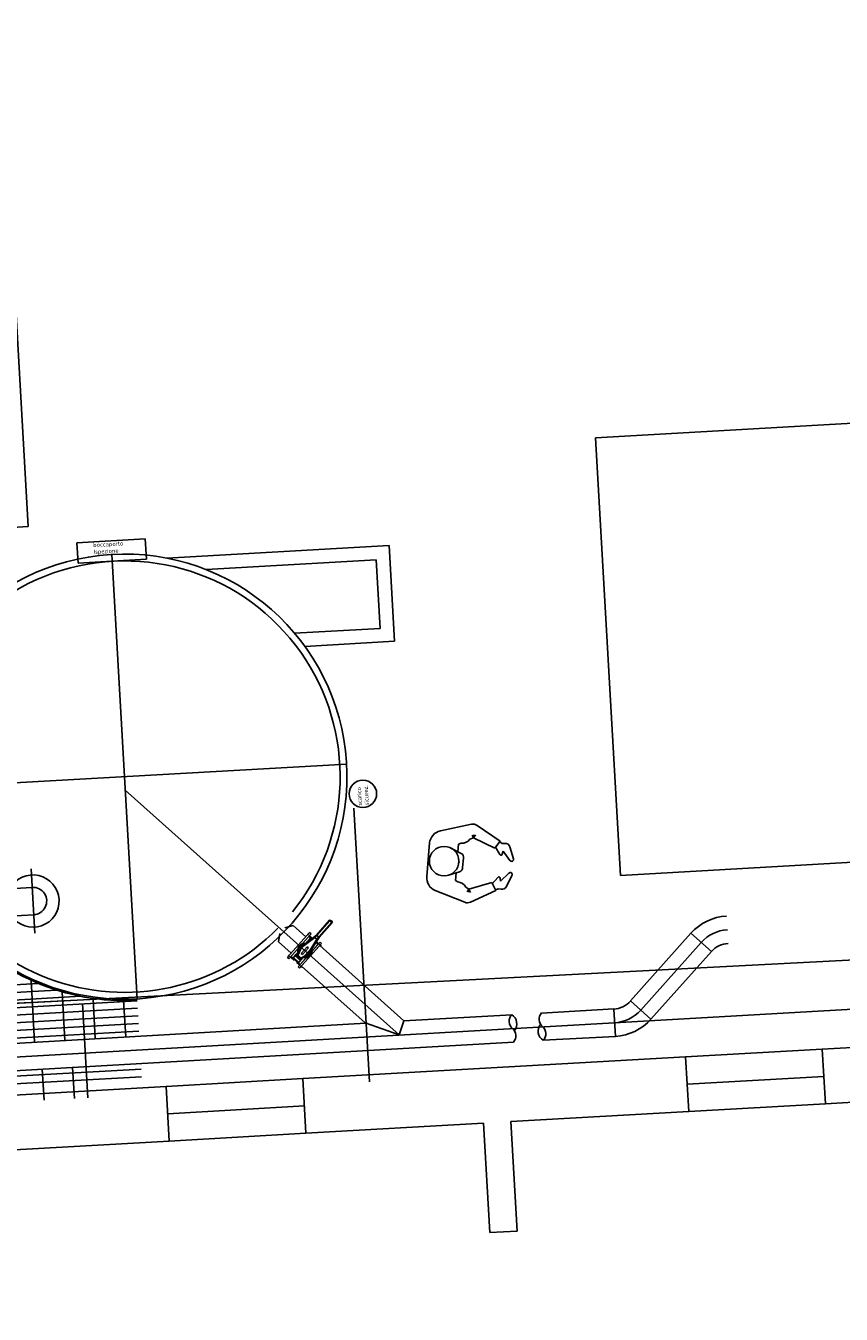
# Model space of a CAD drawing. Units: metres. Extents: x -39 to 2930, y -74 to 228.
# Drawn here: x 47 to 53, y -18 to -8 of the extents above; entities that cross this region are included whole.
import ezdxf

# ---------------------------------------------------------------- set-up
doc = ezdxf.new("R2010")
doc.units = ezdxf.units.M
doc.linetypes.add('CONTINUA', pattern=[0])
doc.layers.add('-IMPIANTI', color=253, linetype='Continuous')
doc.layers.add('STRUTTURE', color=8, linetype='Continuous')
doc.layers.add('LAYER_PGT', color=7, linetype='CONTINUA', lineweight=13)
doc.styles.add('$0$STANDARD', font='ROMANS.SHX', dxfattribs={"height": 100})

msp = doc.modelspace()

# ---------------------------------------------------------------- linework, layer by layer
at = {"layer": '-IMPIANTI', "linetype": 'CONTINUA'}
for p, q in [((47.6381, -12.1176), (48.1373, -12.0893)), ((47.6466, -12.2674), (47.6381, -12.1176)), ((48.1373, -12.0893), (48.1458, -12.239)), ((47.8934, -12.2033), (48.0778, -15.4481)), ((48.2956, -12.2305), (49.918, -12.1383)), ((49.918, -12.1383), (49.9577, -12.8372)), ((49.9577, -12.8372), (49.918, -12.1383)), ((47.8962, -12.2532), (47.6466, -12.2674)), ((48.1458, -12.239), (47.8962, -12.2532)), ((48.5827, -12.3144), (49.8238, -12.2438)), ((49.8238, -12.2438), (49.8522, -12.743)), ((49.2282, -12.7785), (49.8522, -12.743)), ((49.9577, -12.8372), (49.3031, -12.8744)), ((46.3632, -13.9179), (49.608, -13.7335)), ((47.9913, -13.9255), (49.9908, -15.7099)), ((49.7747, -16.0527), (49.6612, -14.056)), ((50.5202, -14.1732), (50.2934, -14.2208)), ((50.5618, -14.1816), (50.7303, -14.2978)), ((50.5338, -14.2716), (50.5088, -14.2826)), ((50.5338, -14.2716), (50.5246, -14.2518)), ((50.5338, -14.2716), (50.5357, -14.2498)), ((50.5338, -14.2716), (50.5485, -14.2506)), ((50.6898, -14.3485), (50.5338, -14.2716)), ((50.7303, -14.2978), (50.6898, -14.3485)), ((50.2143, -14.31), (50.1929, -14.5552)), ((50.3698, -14.3468), (50.4447, -14.3856)), ((50.4261, -14.3188), (50.4213, -14.3735)), ((50.4449, -14.3105), (50.4261, -14.3188)), ((50.7279, -14.3945), (50.6943, -14.3415)), ((50.744, -14.3128), (50.7278, -14.3018)), ((50.7653, -14.3126), (50.744, -14.3128)), ((50.7519, -14.3704), (50.7447, -14.3924)), ((50.8004, -14.4382), (50.7519, -14.3704)), ((50.8001, -14.3381), (50.8265, -14.4254)), ((50.4614, -14.4213), (50.4556, -14.4883)), ((47.3307, -14.9695), (47.3039, -14.4983)), ((50.3524, -14.5458), (50.4329, -14.5206)), ((50.403, -14.5831), (50.4078, -14.5285)), ((50.7134, -14.5608), (50.6712, -14.6072)), ((50.7328, -14.5887), (50.7296, -14.5658)), ((50.7924, -14.5303), (50.7328, -14.5887)), ((50.7748, -14.6288), (50.8158, -14.5474)), ((47.3116, -14.6341), (47.035, -14.6498)), ((50.4706, -14.7428), (50.2554, -14.6567)), ((50.4202, -14.5945), (50.403, -14.5831)), ((50.501, -14.6482), (50.4782, -14.6331)), ((50.501, -14.6482), (50.4884, -14.6662)), ((50.501, -14.6482), (50.4991, -14.6701)), ((50.6679, -14.5995), (50.501, -14.6482)), ((50.501, -14.6482), (50.5118, -14.6715)), ((50.513, -14.7417), (50.699, -14.6565)), ((50.699, -14.6565), (50.6679, -14.5995)), ((50.7151, -14.6441), (50.6973, -14.6521)), ((50.736, -14.648), (50.7151, -14.6441)), ((47.3229, -14.8337), (47.0464, -14.8494)), ((49.2181, -14.9132), (49.1574, -14.9292)), ((49.2181, -14.9132), (49.3095, -14.9947)), ((49.3869, -14.9819), (49.4838, -14.8733)), ((49.4857, -14.8787), (49.3915, -14.9843)), ((49.4043, -14.9957), (49.4985, -14.8901)), ((49.5041, -14.8915), (49.4072, -15)), ((49.4838, -14.8733), (49.4838, -14.8735)), ((49.4838, -14.8735), (49.4839, -14.8737)), ((49.4839, -14.8737), (49.484, -14.8738)), ((49.484, -14.8738), (49.484, -14.874)), ((49.484, -14.874), (49.4841, -14.8741)), ((49.4841, -14.8741), (49.4841, -14.8743)), ((49.4841, -14.8743), (49.4842, -14.8745)), ((49.4842, -14.8745), (49.4843, -14.8746)), ((49.4843, -14.8746), (49.4843, -14.8748)), ((49.4843, -14.8748), (49.4844, -14.8749)), ((49.4844, -14.8749), (49.4844, -14.8751)), ((49.4844, -14.8751), (49.4845, -14.8752)), ((49.4845, -14.8752), (49.4846, -14.8754)), ((49.4846, -14.8754), (49.4846, -14.8755)), ((49.4846, -14.8755), (49.4847, -14.8757)), ((49.4847, -14.8757), (49.4847, -14.8759)), ((49.4847, -14.8759), (49.4848, -14.876)), ((49.4848, -14.876), (49.4849, -14.8762)), ((49.4849, -14.8762), (49.4849, -14.8763)), ((49.4849, -14.8763), (49.485, -14.8765)), ((49.485, -14.8765), (49.485, -14.8766)), ((49.485, -14.8766), (49.4851, -14.8768)), ((49.4851, -14.8768), (49.4851, -14.8769)), ((49.4851, -14.8769), (49.4852, -14.8771)), ((49.4852, -14.8771), (49.4852, -14.8772)), ((49.4852, -14.8772), (49.4853, -14.8774)), ((49.4853, -14.8774), (49.4853, -14.8775)), ((49.4853, -14.8775), (49.4854, -14.8777)), ((49.4854, -14.8777), (49.4854, -14.8778)), ((49.4854, -14.8778), (49.4855, -14.878)), ((49.4855, -14.878), (49.4855, -14.8781)), ((49.4855, -14.8781), (49.4856, -14.8782)), ((49.4856, -14.8782), (49.4856, -14.8784)), ((49.4856, -14.8784), (49.4857, -14.8785)), ((49.4857, -14.8785), (49.4857, -14.8787)), ((49.4987, -14.8901), (49.4985, -14.8901)), ((49.4988, -14.8902), (49.4987, -14.8901)), ((49.499, -14.8902), (49.4988, -14.8902)), ((49.4991, -14.8902), (49.499, -14.8902)), ((49.4993, -14.8903), (49.4991, -14.8902)), ((49.4994, -14.8903), (49.4993, -14.8903)), ((49.4996, -14.8903), (49.4994, -14.8903)), ((49.4997, -14.8904), (49.4996, -14.8903)), ((49.4999, -14.8904), (49.4997, -14.8904)), ((49.5, -14.8904), (49.4999, -14.8904)), ((49.5002, -14.8905), (49.5, -14.8904)), ((49.5004, -14.8905), (49.5002, -14.8905)), ((49.5005, -14.8905), (49.5004, -14.8905)), ((49.5007, -14.8906), (49.5005, -14.8905)), ((49.5008, -14.8906), (49.5007, -14.8906)), ((49.501, -14.8907), (49.5008, -14.8906)), ((49.5011, -14.8907), (49.501, -14.8907)), ((49.5013, -14.8907), (49.5011, -14.8907)), ((49.5015, -14.8908), (49.5013, -14.8907)), ((49.5016, -14.8908), (49.5015, -14.8908)), ((49.5018, -14.8908), (49.5016, -14.8908)), ((49.5019, -14.8909), (49.5018, -14.8908)), ((49.5021, -14.8909), (49.5019, -14.8909)), ((49.5023, -14.891), (49.5021, -14.8909)), ((49.5024, -14.891), (49.5023, -14.891)), ((49.5026, -14.8911), (49.5024, -14.891)), ((49.5027, -14.8911), (49.5026, -14.8911)), ((49.5029, -14.8911), (49.5027, -14.8911)), ((49.5031, -14.8912), (49.5029, -14.8911)), ((49.5032, -14.8912), (49.5031, -14.8912)), ((49.5034, -14.8913), (49.5032, -14.8912)), ((49.5036, -14.8913), (49.5034, -14.8913)), ((49.5037, -14.8914), (49.5036, -14.8913)), ((49.5039, -14.8914), (49.5037, -14.8914)), ((49.5041, -14.8915), (49.5039, -14.8914)), ((49.1116, -15.0325), (49.1206, -14.9704)), ((49.2029, -15.1141), (49.1116, -15.0325)), ((49.3367, -14.9642), (49.1757, -15.1446)), ((49.1869, -15.1546), (49.3479, -14.9742)), ((49.2158, -15.1489), (49.3455, -15.0035)), ((49.2534, -15.2139), (49.4144, -15.0335)), ((49.2558, -15.1846), (49.3855, -15.0392)), ((49.4256, -15.0435), (49.2646, -15.2239)), ((49.3756, -14.9991), (49.2786, -15.0729)), ((49.279, -15.0732), (49.3756, -14.9991)), ((49.2802, -15.0692), (49.3869, -14.9819)), ((49.3903, -14.9855), (49.2802, -15.0692)), ((49.3239, -15.0278), (49.3097, -15.0437)), ((49.3651, -15.011), (49.3216, -14.9721)), ((49.329, -15.022), (49.3239, -15.0278)), ((49.3239, -15.0278), (49.3272, -15.0307)), ((49.3912, -15.013), (49.3282, -15.1179)), ((49.3286, -15.1183), (49.3912, -15.013)), ((49.3423, -15.0072), (49.329, -15.022)), ((49.3332, -15.0258), (49.329, -15.022)), ((49.3323, -14.9917), (49.3455, -15.0035)), ((49.3325, -15.1159), (49.4032, -14.997)), ((49.4072, -15), (49.3325, -15.1159)), ((49.3479, -14.9742), (49.3367, -14.9642)), ((49.3442, -15.0051), (49.3423, -15.0072)), ((49.3423, -15.0072), (49.3489, -15.013)), ((49.3455, -15.0035), (49.3442, -15.0051)), ((49.3511, -15.0112), (49.3442, -15.0051)), ((49.3455, -15.0035), (49.3527, -15.0099)), ((49.3727, -15.0536), (49.3765, -15.0493)), ((49.3741, -15.0514), (49.3776, -15.0474)), ((49.3912, -15.013), (49.3756, -14.9991)), ((49.3762, -15.049), (49.3765, -15.0493)), ((49.377, -15.0468), (49.3776, -15.0474)), ((49.3796, -15.0428), (49.3808, -15.0415)), ((49.3806, -15.0413), (49.3808, -15.0415)), ((49.3808, -15.0249), (49.4243, -15.0638)), ((49.3808, -15.0415), (49.3826, -15.0394)), ((49.3826, -15.0394), (49.3821, -15.0389)), ((49.3826, -15.0394), (49.384, -15.0379)), ((49.3832, -15.0372), (49.384, -15.0379)), ((49.3988, -15.051), (49.3855, -15.0392)), ((49.3869, -14.9819), (49.3903, -14.9855)), ((49.3915, -14.9843), (49.3903, -14.9855)), ((49.4043, -14.9957), (49.3915, -14.9843)), ((49.4032, -14.997), (49.4043, -14.9957)), ((49.4072, -15), (49.4032, -14.997)), ((49.4144, -15.0335), (49.4256, -15.0435)), ((51.6818, -15.4636), (52.1231, -14.9691)), ((52.1977, -15.0357), (51.7564, -15.5302)), ((52.2723, -15.1023), (52.1231, -14.9691)), ((52.2723, -15.1023), (52.1231, -14.9691)), ((49.1869, -15.1546), (49.1757, -15.1446)), ((49.2254, -15.1675), (49.1819, -15.1286)), ((49.2025, -15.1371), (49.2158, -15.1489)), ((49.2323, -15.1304), (49.2191, -15.1453)), ((49.2374, -15.1247), (49.2323, -15.1304)), ((49.2323, -15.1304), (49.2708, -15.1647)), ((49.2516, -15.1088), (49.2374, -15.1247)), ((49.2466, -15.1328), (49.2374, -15.1247)), ((49.2453, -15.1354), (49.2738, -15.0775)), ((49.2453, -15.1354), (49.2454, -15.1354)), ((49.2454, -15.1354), (49.2454, -15.1354)), ((49.2454, -15.1354), (49.2455, -15.1354)), ((49.2455, -15.1354), (49.2456, -15.1354)), ((49.2456, -15.1354), (49.2456, -15.1354)), ((49.2456, -15.1354), (49.2457, -15.1354)), ((49.2457, -15.1354), (49.2458, -15.1354)), ((49.2458, -15.1354), (49.2458, -15.1354)), ((49.2458, -15.1354), (49.2459, -15.1354)), ((49.2459, -15.1354), (49.2459, -15.1354)), ((49.2459, -15.1354), (49.246, -15.1354)), ((49.246, -15.1354), (49.2461, -15.1354)), ((49.2461, -15.1354), (49.2461, -15.1354)), ((49.2461, -15.1354), (49.2462, -15.1354)), ((49.2462, -15.1354), (49.2463, -15.1354)), ((49.2463, -15.1354), (49.2463, -15.1354)), ((49.2463, -15.1354), (49.2464, -15.1354)), ((49.2464, -15.1354), (49.2464, -15.1354)), ((49.2464, -15.1354), (49.2465, -15.1354)), ((49.2465, -15.1354), (49.2466, -15.1354)), ((49.2466, -15.1354), (49.2466, -15.1354)), ((49.2466, -15.1354), (49.2467, -15.1354)), ((49.2467, -15.1354), (49.2468, -15.1354)), ((49.2468, -15.1354), (49.2468, -15.1354)), ((49.2468, -15.1354), (49.2469, -15.1354)), ((49.2469, -15.1354), (49.2469, -15.1354)), ((49.2469, -15.1354), (49.247, -15.1354)), ((49.247, -15.1354), (49.2471, -15.1354)), ((49.2471, -15.1354), (49.2471, -15.1354)), ((49.2471, -15.1354), (49.2472, -15.1354)), ((49.2472, -15.1354), (49.2473, -15.1354)), ((49.2473, -15.1354), (49.2473, -15.1354)), ((49.2473, -15.1354), (49.2474, -15.1354)), ((49.2474, -15.1354), (49.2474, -15.1354)), ((49.2474, -15.1354), (49.2475, -15.1354)), ((49.2738, -15.0775), (49.2475, -15.1354)), ((49.2475, -15.1354), (49.2479, -15.1362)), ((49.2479, -15.1362), (49.2484, -15.137)), ((49.2484, -15.137), (49.2488, -15.1378)), ((49.2488, -15.1378), (49.2493, -15.1385)), ((49.2493, -15.1385), (49.2498, -15.1393)), ((49.2498, -15.1393), (49.2503, -15.14)), ((49.2503, -15.14), (49.2508, -15.1408)), ((49.2508, -15.1408), (49.2513, -15.1415)), ((49.2513, -15.1415), (49.2519, -15.1422)), ((49.278, -15.0739), (49.2515, -15.1304)), ((49.2515, -15.1304), (49.252, -15.1305)), ((49.2515, -15.1304), (49.275, -15.1514)), ((49.2519, -15.1422), (49.2525, -15.1429)), ((49.252, -15.1305), (49.2784, -15.0742)), ((49.2749, -15.1509), (49.252, -15.1305)), ((49.2525, -15.1429), (49.253, -15.1436)), ((49.253, -15.1436), (49.2536, -15.1442)), ((49.2536, -15.1442), (49.2542, -15.1449)), ((49.2542, -15.1449), (49.2549, -15.1456)), ((49.2691, -15.1964), (49.3988, -15.051)), ((49.2704, -15.1559), (49.325, -15.1232)), ((49.325, -15.1232), (49.2707, -15.1581)), ((49.2758, -15.0736), (49.2738, -15.0775)), ((49.277, -15.0717), (49.2747, -15.0742)), ((49.2747, -15.0742), (49.2758, -15.0736)), ((49.3278, -15.1182), (49.2749, -15.1509)), ((49.275, -15.1514), (49.3282, -15.1186)), ((49.2758, -15.0736), (49.277, -15.073)), ((49.2768, -15.1166), (49.3207, -15.0674)), ((49.2858, -15.1246), (49.2768, -15.1166)), ((49.279, -15.0695), (49.277, -15.0717)), ((49.277, -15.0719), (49.277, -15.0717)), ((49.278, -15.0722), (49.277, -15.0717)), ((49.2772, -15.0717), (49.277, -15.0719)), ((49.277, -15.073), (49.277, -15.0719)), ((49.278, -15.0739), (49.277, -15.073)), ((49.278, -15.0722), (49.2784, -15.0707)), ((49.2786, -15.0729), (49.278, -15.0739)), ((49.2802, -15.0692), (49.2784, -15.0707)), ((49.2784, -15.0742), (49.279, -15.0732)), ((49.2784, -15.0742), (49.2986, -15.0922)), ((49.2786, -15.0705), (49.279, -15.0695)), ((49.279, -15.0732), (49.2786, -15.0729)), ((49.3297, -15.0754), (49.2858, -15.1246)), ((49.3076, -15.1002), (49.3278, -15.1182)), ((49.3297, -15.0754), (49.3207, -15.0674)), ((49.325, -15.1232), (49.3286, -15.1208)), ((49.3282, -15.1179), (49.3278, -15.1182)), ((49.3286, -15.1183), (49.3282, -15.1179)), ((49.3282, -15.1186), (49.3286, -15.1183)), ((49.3292, -15.1195), (49.3282, -15.1186)), ((49.3282, -15.1219), (49.3305, -15.1194)), ((49.3286, -15.1208), (49.3282, -15.1219)), ((49.3292, -15.1195), (49.3286, -15.1208)), ((49.3302, -15.1194), (49.3292, -15.1195)), ((49.3314, -15.1176), (49.3297, -15.1182)), ((49.3305, -15.1194), (49.3297, -15.1182)), ((49.3302, -15.1194), (49.3303, -15.1192)), ((49.3304, -15.1193), (49.3302, -15.1194)), ((49.3305, -15.1194), (49.3327, -15.1168)), ((49.3314, -15.1176), (49.3325, -15.1159)), ((49.3327, -15.1168), (49.3316, -15.1173)), ((49.4117, -15.0591), (50.0265, -15.6077)), ((51.831, -15.5968), (52.2723, -15.1023)), ((49.2172, -15.1474), (49.2158, -15.1489)), ((49.2543, -15.1832), (49.2158, -15.1489)), ((49.2191, -15.1453), (49.2172, -15.1474)), ((49.2172, -15.1474), (49.2557, -15.1817)), ((49.2575, -15.1796), (49.2191, -15.1453)), ((49.2411, -15.1815), (49.2846, -15.2203)), ((49.2534, -15.2139), (49.2646, -15.2239)), ((49.2543, -15.1832), (49.2557, -15.1817)), ((49.2549, -15.1456), (49.2555, -15.1462)), ((49.2555, -15.1462), (49.2561, -15.1468)), ((49.2557, -15.1817), (49.2575, -15.1796)), ((49.2691, -15.1964), (49.2558, -15.1846)), ((49.2561, -15.1468), (49.2568, -15.1474)), ((49.2568, -15.1474), (49.2575, -15.148)), ((49.2575, -15.148), (49.2581, -15.1486)), ((49.2575, -15.1796), (49.2708, -15.1647)), ((49.2581, -15.1486), (49.2588, -15.1492)), ((49.2588, -15.1492), (49.2595, -15.1497)), ((49.2595, -15.1497), (49.2603, -15.1503)), ((49.2603, -15.1503), (49.261, -15.1508)), ((49.261, -15.1508), (49.2617, -15.1513)), ((49.2617, -15.1513), (49.2625, -15.1518)), ((49.263, -15.1758), (49.2619, -15.1747)), ((49.2625, -15.1518), (49.2632, -15.1523)), ((49.263, -15.1758), (49.2886, -15.1472)), ((49.2632, -15.1523), (49.264, -15.1528)), ((49.264, -15.1528), (49.2648, -15.1532)), ((49.2648, -15.1745), (49.2645, -15.1742)), ((49.2648, -15.1745), (49.289, -15.1473)), ((49.2648, -15.1532), (49.2656, -15.1536)), ((49.2656, -15.1536), (49.2664, -15.1541)), ((49.2664, -15.1541), (49.2672, -15.1545)), ((49.2672, -15.1545), (49.268, -15.1548)), ((49.268, -15.1548), (49.2688, -15.1552)), ((49.2688, -15.1552), (49.2696, -15.1556)), ((49.2696, -15.1556), (49.2704, -15.1559)), ((49.2705, -15.156), (49.2704, -15.1559)), ((49.2705, -15.1561), (49.2705, -15.156)), ((49.2705, -15.156), (49.2705, -15.156)), ((49.2705, -15.1562), (49.2705, -15.1561)), ((49.2705, -15.1561), (49.2705, -15.1561)), ((49.2705, -15.1563), (49.2705, -15.1562)), ((49.2705, -15.1564), (49.2705, -15.1563)), ((49.2705, -15.1563), (49.2705, -15.1563)), ((49.2705, -15.1565), (49.2705, -15.1564)), ((49.2705, -15.1564), (49.2705, -15.1564)), ((49.2705, -15.1566), (49.2705, -15.1565)), ((49.2705, -15.1567), (49.2705, -15.1566)), ((49.2705, -15.1566), (49.2705, -15.1566)), ((49.2705, -15.1568), (49.2705, -15.1567)), ((49.2706, -15.1569), (49.2705, -15.1568)), ((49.2705, -15.1568), (49.2705, -15.1568)), ((49.2706, -15.157), (49.2706, -15.1569)), ((49.2706, -15.1569), (49.2706, -15.1569)), ((49.2706, -15.1571), (49.2706, -15.157)), ((49.2706, -15.1572), (49.2706, -15.1571)), ((49.2706, -15.1571), (49.2706, -15.1571)), ((49.2706, -15.1573), (49.2706, -15.1572)), ((49.2706, -15.1574), (49.2706, -15.1573)), ((49.2706, -15.1573), (49.2706, -15.1573)), ((49.2706, -15.1575), (49.2706, -15.1574)), ((49.2706, -15.1574), (49.2706, -15.1574)), ((49.2706, -15.1576), (49.2706, -15.1575)), ((49.2706, -15.1577), (49.2706, -15.1576)), ((49.2706, -15.1576), (49.2706, -15.1576)), ((49.2707, -15.1578), (49.2706, -15.1577)), ((49.2707, -15.1579), (49.2707, -15.1578)), ((49.2707, -15.1578), (49.2707, -15.1578)), ((49.2707, -15.158), (49.2707, -15.1579)), ((49.2707, -15.1579), (49.2707, -15.1579)), ((49.2707, -15.1581), (49.2707, -15.158)), ((49.2708, -15.1647), (49.2759, -15.159)), ((49.2759, -15.159), (49.2731, -15.1565)), ((49.2749, -15.1509), (49.275, -15.1514)), ((49.2759, -15.159), (49.2848, -15.149)), ((49.7441, -15.6238), (49.2785, -15.2083)), ((47.3286, -15.7646), (47.3028, -15.3113)), ((45.5293, -15.4393), (47.3578, -15.3354)), ((45.5324, -15.4948), (47.4893, -15.3835)), ((46.048, -15.939), (55.1266, -15.4181)), ((47.5505, -15.7518), (47.5303, -15.396)), ((45.5356, -15.5502), (47.666, -15.4291)), ((45.5387, -15.6057), (48.0786, -15.4613)), ((45.5419, -15.6612), (48.0817, -15.5168)), ((47.6795, -15.4807), (47.7187, -16.1696)), ((47.7724, -15.7391), (47.7556, -15.4444)), ((47.9943, -15.7263), (47.9792, -15.4607)), ((51.6818, -15.4636), (51.831, -15.5968)), ((51.6818, -15.4636), (51.831, -15.5968)), ((45.545, -15.7167), (48.0849, -15.5723)), ((50.0265, -15.6077), (49.9908, -15.7099)), ((50.0259, -15.6094), (50.8147, -15.5642)), ((51.031, -15.5518), (51.5596, -15.5214)), ((51.5596, -15.5226), (51.571, -15.7222)), ((45.5482, -15.7721), (48.088, -15.6278)), ((45.5513, -15.8276), (48.0912, -15.6832)), ((46.1909, -15.83), (49.7486, -15.6254)), ((49.9908, -15.7099), (49.7441, -15.6238)), ((46.2023, -16.0297), (50.826, -15.7639)), ((51.0433, -15.7504), (51.571, -15.7222)), ((43.115, -16.2444), (48.107, -15.9606)), ((47.3977, -16.1878), (47.3849, -15.9615)), ((47.6196, -16.1752), (47.6068, -15.9487)), ((45.3484, -16.1731), (48.1101, -16.0161))]:
    msp.add_line(p, q, dxfattribs=at)
for centre, radius in [((49.7271, -13.9506), 0.1), ((50.3202, -14.4427), 0.108)]:
    msp.add_circle(centre, radius, dxfattribs=at)
for centre, radius, start, end in [((47.9856, -13.8257), 1.625, 184.22783, 183.25334), ((47.9856, -13.8257), 1.575, 321.16485, 183.25334), ((47.9856, -13.8257), 1.575, 183.25334, 315.34182), ((50.5312, -14.2261), 0.054, 55.41194, 101.71563), ((50.3139, -14.3187), 0.1, 101.84294, 175.01638), ((50.4528, -14.2415), 0.0695, 263.54268, 323.71074), ((50.4299, -14.4143), 0.0323, 347.48902, 62.64362), ((50.7358, -14.3895), 0.00935, 212.3623, 342.0334), ((50.7657, -14.3486), 0.036, 16.81774, 90.64307), ((50.8124, -14.4296), 0.0147, 215.57361, 16.81781), ((47.3173, -14.7339), 0.1907, 214.87142, 151.63173), ((50.2925, -14.5639), 0.1, 175.01638, 248.1899), ((50.4233, -14.4898), 0.0323, 287.38914, 2.54374), ((50.7204, -14.5671), 0.00935, 7.99937, 137.67047), ((50.8027, -14.5408), 0.0147, 333.21496, 134.45916), ((47.3173, -14.7339), 0.1, 273.25334, 93.25334), ((50.4159, -14.6639), 0.0695, 26.32203, 86.49009), ((50.7426, -14.6126), 0.036, 259.3897, 333.21502), ((50.4905, -14.6926), 0.054, 248.31714, 294.62082), ((52.4046, -15.2203), 0.3772, 93.2531, 138.25287), ((47.9856, -13.8257), 1.635, 219.59089, 273.25334), ((52.4046, -15.2203), 0.2772, 93.2531, 138.25334), ((52.4046, -15.2203), 0.1773, 93.2531, 138.25234), ((51.5496, -15.3456), 0.1773, 273.2531, 318.25234), ((50.8604, -15.6117), 0.0659, 133.93174, 232.57494), ((50.7722, -15.6305), 0.0788, 321.48738, 57.39657), ((51.0825, -15.5979), 0.0692, 136.94835, 229.55833), ((51.5496, -15.3456), 0.2772, 273.2531, 318.25334), ((51.5496, -15.3456), 0.3772, 273.2531, 318.25287), ((50.7754, -15.7167), 0.0692, 316.94835, 49.55833), ((51.0857, -15.6841), 0.0788, 141.48738, 237.39657), ((50.9975, -15.7029), 0.0659, 313.93174, 52.57494)]:
    msp.add_arc(centre, radius, start, end, dxfattribs=at)
at = {"layer": '-IMPIANTI', "linetype": 'CONTINUA', "extrusion": (0, 0, -1)}
for centre, major_axis, start_param, end_param in [((49.4822, -14.8955), (0.0148, 0.0166), -0.658587, 0.658587), ((49.4822, -14.8955), (-0.0128, 0.0115), 1.048738, 2.092854), ((49.3031, -15.0962), (0.0353, 0.0395), 3.580201, 5.707975), ((49.3031, -15.0962), (0.0316, 0.0354), 3.684793, 5.598141), ((49.2853, -15.1161), (0.0296, 0.0332), 2.748894, 3.534292), ((49.3031, -15.0962), (0.0353, 0.0395), 0.57521, 2.702984), ((49.3031, -15.0962), (0.0316, 0.0354), 0.685044, 2.598393)]:
    msp.add_ellipse(centre, major_axis=major_axis, ratio=1, start_param=start_param, end_param=end_param, dxfattribs=at)
at = {"layer": '-IMPIANTI', "linetype": 'CONTINUA'}
msp.add_point((50.4278, -14.4521), dxfattribs=at)
msp.add_lwpolyline([(63.7441, -14.624), (47.6391, -15.457), (33.6651, -16.18), (29.933, -16.4324), (32.3161, -47.228), (32.0171, -47.244), (55.0165, -46.0536), (54.2186, -21.8514), (96.5796, -20.4547)])
at = {"layer": 'LAYER_PGT'}
for p, q in [((63.7441, -14.624), (47.6391, -15.457)), ((47.6391, -15.457), (33.6651, -16.18))]:
    msp.add_line(p, q, dxfattribs=at)
at = {"layer": 'STRUTTURE'}
for p, q in [((47.073, -8.3436), (47.2809, -12.0003)), ((51.4257, -11.3515), (58.5143, -10.9485)), ((51.6073, -14.5463), (51.4257, -11.3515)), ((43.487, -12.2159), (47.2809, -12.0003)), ((51.6073, -14.5463), (58.6959, -14.1434)), ((53.0822, -15.8146), (58.773, -15.4912)), ((49.2883, -16.0303), (52.0838, -15.8714)), ((52.0838, -15.8714), (53.0822, -15.8146)), ((52.1065, -16.2708), (52.0838, -15.8714)), ((53.1049, -16.214), (53.0822, -15.8146)), ((48.2899, -16.0871), (49.2883, -16.0303)), ((49.311, -16.4297), (49.2883, -16.0303)), ((52.0952, -16.0711), (53.0935, -16.0143)), ((46.1933, -16.2062), (48.2899, -16.0871)), ((48.3126, -16.4864), (48.2899, -16.0871)), ((53.1049, -16.214), (55.2015, -16.0948)), ((48.3013, -16.2867), (49.2997, -16.23)), ((52.1065, -16.2708), (50.8086, -16.3445)), ((52.1065, -16.2708), (53.1049, -16.214)), ((49.311, -16.4297), (50.6089, -16.3559)), ((50.6543, -17.1546), (50.6089, -16.3559)), ((50.854, -17.1432), (50.8086, -16.3445)), ((48.3126, -16.4864), (49.311, -16.4297)), ((46.216, -16.6056), (48.3126, -16.4864)), ((50.6543, -17.1546), (50.854, -17.1432))]:
    msp.add_line(p, q, dxfattribs=at)

# ---------------------------------------------------------------- texts
at = {"layer": '-IMPIANTI', "linetype": 'CONTINUA', "style": '$0$STANDARD'}
for s, rotation, p in [('boccaporto', 3.25334, (47.7575, -12.1501)), ('Ispezione', 3.25334, (47.7604, -12.2001)), ('scarico', 93.25334, (49.7205, -14.0364)), ('sicurez.', 93.25334, (49.7704, -14.0336))]:
    msp.add_text(s, height=0.03, rotation=rotation, dxfattribs=at).set_placement(p)

doc.saveas('drawing.dxf')
